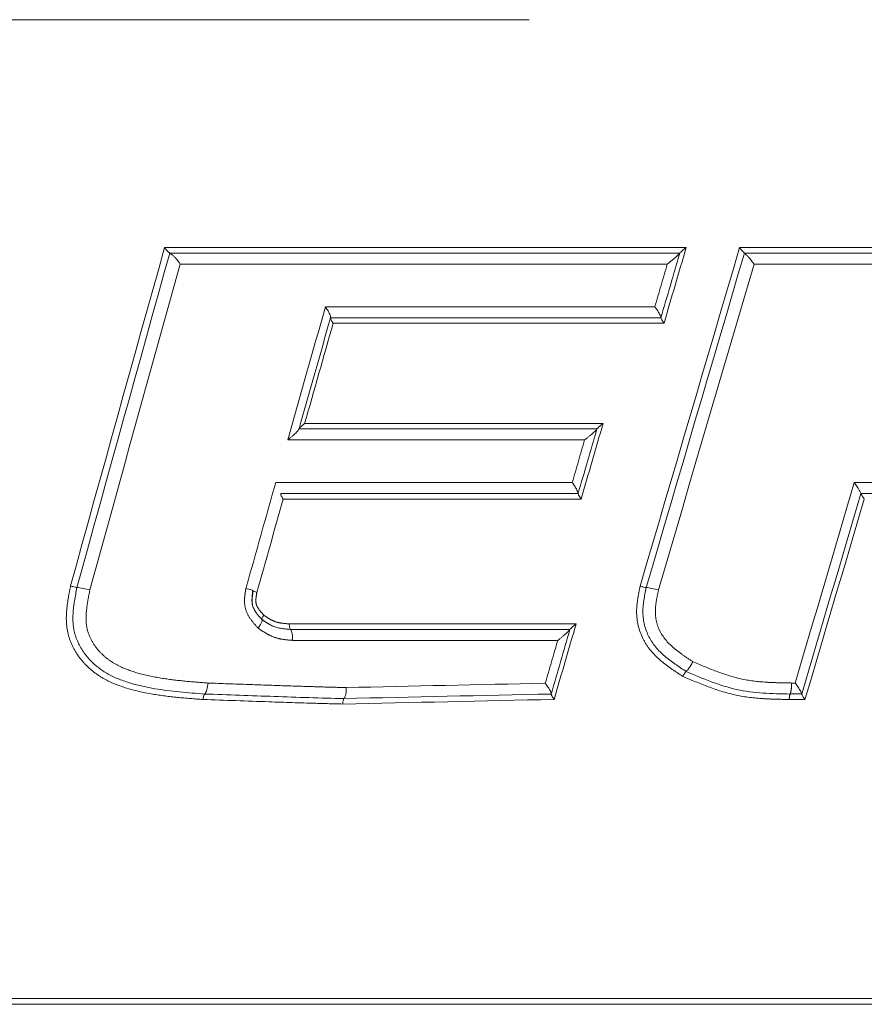
# Model space of a CAD drawing. Units: millimetres. Extents: x -12 to 582, y 6 to 426.
# Drawn here: x 135 to 136, y 249 to 250 of the extents above; entities that cross this region are included whole.
import ezdxf

# ---------------------------------------------------------------- set-up
doc = ezdxf.new("R2010")
doc.units = ezdxf.units.MM
doc.linetypes.add('PHANTOM', pattern=[12.7, 6.35, -1.27, 1.27, -1.27, 1.27, -1.27])

msp = doc.modelspace()

# ---------------------------------------------------------------- linework, layer by layer
at = {"color": 8, "linetype": 'PHANTOM', "lineweight": 0}
for p, q in [((143.487848, 250.269958), (131.487848, 250.269958)), ((136.341439, 249.103144), (136.314484, 249.103144)), ((137.487848, 248.589958), (131.487848, 248.589958))]:
    msp.add_line(p, q, dxfattribs=at)
at = {"color": 7, "linetype": 'Continuous', "lineweight": 0}
msp.add_line((143.487848, 248.579958), (131.487848, 248.579958), dxfattribs=at)
at = {"color": 8, "linetype": 'PHANTOM', "lineweight": 0}
for points in [[(135.08098, 249.29815), (135.134442, 249.491695), (135.188245, 249.685239), (135.242367, 249.878784)], [(135.091952, 249.29541), (135.144766, 249.486725), (135.197911, 249.678039), (135.251367, 249.869354)], [(135.242367, 249.878784), (135.532776, 249.878797), (135.832377, 249.878811), (136.137511, 249.878824)], [(135.251367, 249.869354), (135.535493, 249.869367), (135.828325, 249.86938), (136.126658, 249.869393)], [(136.058499, 249.297401), (136.115242, 249.491209), (136.172187, 249.685017), (136.229312, 249.878824)], [(136.069067, 249.295413), (136.125045, 249.48674), (136.18122, 249.678066), (136.237568, 249.869394)], [(136.126658, 249.869393), (136.115842, 249.832429), (136.105033, 249.795466), (136.094231, 249.758503)], [(136.137511, 249.878824), (136.124835, 249.835573), (136.112168, 249.792323), (136.099511, 249.749073)], [(136.229312, 249.878824), (136.53558, 249.878816), (136.847001, 249.878807), (137.159769, 249.878798)], [(136.237568, 249.869394), (136.537138, 249.869385), (136.841546, 249.869377), (137.147453, 249.869368)], [(135.269308, 249.850501), (135.217309, 249.664163), (135.165601, 249.477825), (135.114205, 249.291488)], [(136.105072, 249.850538), (135.820511, 249.850526), (135.540923, 249.850513), (135.269308, 249.850501)], [(136.083736, 249.777356), (136.090845, 249.80175), (136.097957, 249.826144), (136.105072, 249.850538)], [(136.254015, 249.850539), (136.199219, 249.664165), (136.144586, 249.477791), (136.090137, 249.291417)], [(137.122934, 249.850515), (136.830939, 249.850523), (136.54026, 249.850531), (136.254015, 249.850539)], [(135.453729, 249.548602), (135.475243, 249.624847), (135.4968, 249.701093), (135.518402, 249.777339)], [(135.518402, 249.777339), (135.703959, 249.777345), (135.892709, 249.77735), (136.083736, 249.777356)], [(135.527245, 249.758486), (135.50915, 249.694809), (135.491085, 249.631133), (135.473051, 249.567456)], [(135.531699, 249.749055), (135.515366, 249.691666), (135.499057, 249.634277), (135.482773, 249.576887)], [(136.094231, 249.758503), (135.902677, 249.758497), (135.713366, 249.758491), (135.527245, 249.758486)], [(136.099511, 249.749073), (135.907683, 249.749067), (135.718105, 249.749061), (135.531699, 249.749055)], [(135.473051, 249.567456), (135.64102, 249.567461), (135.811724, 249.567467), (135.984374, 249.567472)], [(135.482773, 249.576887), (135.651076, 249.576892), (135.822045, 249.576898), (135.994998, 249.576903)], [(135.984374, 249.567472), (135.973615, 249.530524), (135.962864, 249.493576), (135.952121, 249.456628)], [(135.994998, 249.576903), (135.982388, 249.533668), (135.969788, 249.490433), (135.9572, 249.447197)], [(135.963246, 249.548617), (135.791154, 249.548612), (135.62109, 249.548607), (135.453729, 249.548602)], [(135.942031, 249.475481), (135.949099, 249.49986), (135.956171, 249.524239), (135.963246, 249.548617)], [(135.381927, 249.293663), (135.398944, 249.354263), (135.415989, 249.414863), (135.433063, 249.475463)], [(135.433063, 249.475463), (135.600213, 249.475469), (135.770094, 249.475475), (135.942031, 249.475481)], [(136.324676, 249.131428), (136.358422, 249.246117), (136.392226, 249.360806), (136.426082, 249.475495)], [(136.426082, 249.475495), (136.60129, 249.475494), (136.77791, 249.475493), (136.95524, 249.475491)], [(135.400699, 249.287012), (135.415767, 249.340401), (135.430857, 249.39379), (135.445969, 249.44718)], [(135.952121, 249.456628), (135.779713, 249.456622), (135.60929, 249.456616), (135.441645, 249.45661)], [(135.9572, 249.447197), (135.784527, 249.447191), (135.613891, 249.447185), (135.445969, 249.44718)], [(136.437505, 249.456641), (136.403559, 249.341952), (136.369665, 249.227263), (136.335829, 249.112574)], [(136.44325, 249.447211), (136.40926, 249.332522), (136.375321, 249.217833), (136.341439, 249.103144)], [(136.968011, 249.456638), (136.790268, 249.456639), (136.613157, 249.45664), (136.437505, 249.456641)], [(135.456318, 249.232887), (135.618109, 249.232889), (135.782404, 249.232892), (135.948597, 249.232894)], [(135.948597, 249.232894), (135.936023, 249.189687), (135.92346, 249.146481), (135.910908, 249.103274)], [(135.458586, 249.223443), (135.616236, 249.22345), (135.776314, 249.223457), (135.93805, 249.223463)], [(135.93805, 249.223463), (135.92731, 249.186495), (135.916577, 249.149527), (135.905853, 249.112559)], [(135.917078, 249.204608), (135.76349, 249.20461), (135.611572, 249.204612), (135.461809, 249.204614)], [(135.89581, 249.131122), (135.902896, 249.155617), (135.909985, 249.180113), (135.917078, 249.204608)], [(135.554209, 249.123643), (135.666996, 249.126136), (135.780925, 249.128629), (135.89581, 249.131122)], [(136.318546, 249.13143), (136.320589, 249.131429), (136.322633, 249.131429), (136.324676, 249.131428)], [(135.905853, 249.112559), (135.786215, 249.109964), (135.667643, 249.10737), (135.550264, 249.104776)], [(136.335829, 249.112574), (136.329196, 249.112574), (136.322565, 249.112573), (136.315937, 249.112572)], [(135.910908, 249.103274), (135.788787, 249.100631), (135.66772, 249.097989), (135.547948, 249.095346)]]:
    msp.add_open_spline(points, degree=3, dxfattribs=at)
at = {"color": 7, "linetype": 'Continuous', "lineweight": 0}
for points, knots in [([(135.242367, 249.878784), (135.24303, 249.877834), (135.24438, 249.875903), (135.246779, 249.873221), (135.249264, 249.87081), (135.250678, 249.869831), (135.251367, 249.869354)], [0, 0, 0, 0, 0.24609668, 0.50038172, 0.75668834, 1, 1, 1, 1]), ([(135.251367, 249.869354), (135.252177, 249.868829), (135.253917, 249.867701), (135.257049, 249.865005), (135.260006, 249.862091), (135.262731, 249.859045), (135.265172, 249.85612), (135.26745, 249.853161), (135.268783, 249.851253), (135.269308, 249.850501)], [0, 0, 0, 0, 0.14555876, 0.31259686, 0.50000937, 0.60716476, 0.74998257, 0.90137777, 1, 1, 1, 1]), ([(136.126658, 249.869393), (136.126356, 249.869003), (136.125695, 249.868151), (136.123862, 249.8663), (136.12133, 249.863879), (136.118441, 249.861304), (136.115205, 249.85859), (136.111833, 249.855823), (136.108323, 249.853033), (136.106017, 249.851263), (136.105072, 249.850538)], [0, 0, 0, 0, 0.097619747, 0.213156459, 0.347335294, 0.500114094, 0.605137992, 0.749802247, 0.897524145, 1, 1, 1, 1]), ([(136.137511, 249.878824), (136.136368, 249.877965), (136.134053, 249.876227), (136.130881, 249.873526), (136.128045, 249.870972), (136.12709, 249.869885), (136.126658, 249.869393)], [0, 0, 0, 0, 0.246393286, 0.498814256, 0.773409629, 1, 1, 1, 1]), ([(136.229312, 249.878824), (136.229997, 249.877874), (136.23139, 249.875943), (136.233681, 249.873261), (136.235921, 249.870849), (136.237028, 249.86987), (136.237568, 249.869394)], [0, 0, 0, 0, 0.24607133, 0.50033076, 0.75666944, 1, 1, 1, 1]), ([(136.237568, 249.869394), (136.238195, 249.868869), (136.239543, 249.867741), (136.242209, 249.865045), (136.24487, 249.86213), (136.247423, 249.859084), (136.249788, 249.856159), (136.252074, 249.8532), (136.253466, 249.851292), (136.254015, 249.850539)], [0, 0, 0, 0, 0.14555604, 0.31259327, 0.50000713, 0.60716267, 0.74998145, 0.90137671, 1, 1, 1, 1]), ([(135.527245, 249.758486), (135.527277, 249.759004), (135.527345, 249.760115), (135.526582, 249.762808), (135.525359, 249.765756), (135.523785, 249.768787), (135.522108, 249.771719), (135.52024, 249.774687), (135.518922, 249.776589), (135.518402, 249.777339)], [0, 0, 0, 0, 0.14560517, 0.31264884, 0.50000702, 0.60716836, 0.74998156, 0.90132685, 1, 1, 1, 1]), ([(136.094231, 249.758503), (136.094146, 249.759028), (136.093963, 249.760156), (136.092824, 249.762852), (136.091262, 249.765766), (136.089481, 249.768812), (136.087627, 249.771737), (136.085627, 249.774696), (136.084271, 249.776604), (136.083736, 249.777356)], [0, 0, 0, 0, 0.14555297, 0.3125895, 0.50000641, 0.60716023, 0.74998111, 0.90136416, 1, 1, 1, 1]), ([(135.531699, 249.749055), (135.531051, 249.749983), (135.529732, 249.751871), (135.528287, 249.75462), (135.527277, 249.757087), (135.527255, 249.758028), (135.527245, 249.758486)], [0, 0, 0, 0, 0.2459158, 0.50033112, 0.75665287, 1, 1, 1, 1]), ([(136.099511, 249.749073), (136.098864, 249.750022), (136.097547, 249.751953), (136.095836, 249.754635), (136.094511, 249.757047), (136.094323, 249.758026), (136.094231, 249.758503)], [0, 0, 0, 0, 0.24607236, 0.50033124, 0.7566824, 1, 1, 1, 1]), ([(135.473051, 249.567456), (135.472876, 249.567056), (135.472496, 249.566182), (135.47107, 249.564294), (135.468897, 249.561909), (135.466294, 249.559377), (135.463345, 249.556642), (135.46019, 249.55389), (135.456855, 249.551108), (135.454637, 249.54933), (135.453729, 249.548602)], [0, 0, 0, 0, 0.09757669, 0.21308939, 0.34727737, 0.50011388, 0.60514596, 0.74980264, 0.89753496, 1, 1, 1, 1]), ([(135.482773, 249.576887), (135.481698, 249.575997), (135.47952, 249.574194), (135.476516, 249.571595), (135.47393, 249.569127), (135.473324, 249.567976), (135.473051, 249.567456)], [0, 0, 0, 0, 0.2462514, 0.49881469, 0.77344144, 1, 1, 1, 1]), ([(135.984374, 249.567472), (135.984097, 249.567082), (135.983492, 249.56623), (135.981738, 249.564379), (135.979285, 249.561958), (135.976461, 249.559383), (135.973279, 249.55667), (135.969952, 249.553903), (135.966476, 249.551113), (135.964184, 249.549342), (135.963246, 249.548617)], [0, 0, 0, 0, 0.097613463, 0.213147613, 0.347328026, 0.500112875, 0.605145944, 0.749785562, 0.897526954, 1, 1, 1, 1]), ([(135.994998, 249.576903), (135.993863, 249.576044), (135.991565, 249.574306), (135.988441, 249.571605), (135.985668, 249.569052), (135.984777, 249.567964), (135.984374, 249.567472)], [0, 0, 0, 0, 0.24639402, 0.49881459, 0.77341993, 1, 1, 1, 1]), ([(135.952121, 249.456628), (135.952068, 249.457153), (135.951952, 249.45828), (135.950907, 249.460976), (135.949418, 249.463892), (135.947693, 249.466933), (135.94588, 249.469858), (135.94391, 249.472816), (135.942562, 249.474728), (135.942031, 249.475481)], [0, 0, 0, 0, 0.14554456, 0.31256285, 0.4999513, 0.60743802, 0.74929524, 0.90138812, 1, 1, 1, 1]), ([(136.437505, 249.456641), (136.437335, 249.457159), (136.436971, 249.458271), (136.435606, 249.460964), (136.433922, 249.463913), (136.432, 249.46694), (136.430065, 249.469873), (136.428016, 249.472839), (136.426628, 249.474746), (136.426082, 249.475495)], [0, 0, 0, 0, 0.14559639, 0.31262135, 0.49995175, 0.60737933, 0.74929585, 0.90141526, 1, 1, 1, 1]), ([(135.445969, 249.44718), (135.445325, 249.448107), (135.444016, 249.449994), (135.442599, 249.452744), (135.441627, 249.455211), (135.44164, 249.456152), (135.441645, 249.45661)], [0, 0, 0, 0, 0.24588694, 0.50033114, 0.75665345, 1, 1, 1, 1]), ([(135.9572, 249.447197), (135.956558, 249.448147), (135.955253, 249.450079), (135.953587, 249.45276), (135.952322, 249.455172), (135.952187, 249.456151), (135.952121, 249.456628)], [0, 0, 0, 0, 0.24613875, 0.50033083, 0.75667517, 1, 1, 1, 1]), ([(136.44325, 249.447211), (136.442917, 249.447621), (136.442167, 249.448544), (136.440857, 249.450423), (136.439431, 249.452836), (136.438025, 249.455236), (136.437672, 249.456189), (136.437505, 249.456641)], [0, 0, 0, 0, 0.11238508, 0.25320939, 0.50071211, 0.76270014, 1, 1, 1, 1]), ([(135.08098, 249.29815), (135.082673, 249.297591), (135.084781, 249.296976), (135.08881, 249.29597), (135.090661, 249.295597), (135.091952, 249.29541)], [0, 0, 0, 0, 0.5, 0.5, 1, 1, 1, 1]), ([(135.091947, 249.295412), (135.094721, 249.295124), (135.098416, 249.294583), (135.106327, 249.293189), (135.110522, 249.292339), (135.114205, 249.291488)], [0, 0, 0, 0, 0.5, 0.5, 1, 1, 1, 1]), ([(135.381927, 249.293663), (135.385249, 249.29283), (135.388622, 249.291913), (135.393323, 249.290306), (135.394536, 249.289642), (135.394414, 249.289227)], [0, 0, 0, 0, 0.5, 0.5, 1, 1, 1, 1]), ([(136.058499, 249.297401), (136.060327, 249.296967), (136.06248, 249.296477), (136.066352, 249.295723), (136.068006, 249.295475), (136.069067, 249.295413)], [0, 0, 0, 0, 0.5, 0.5, 1, 1, 1, 1]), ([(136.069065, 249.295413), (136.071256, 249.295122), (136.074722, 249.29454), (136.082501, 249.293057), (136.086666, 249.292188), (136.090137, 249.291417)], [0, 0, 0, 0, 0.5, 0.5, 1, 1, 1, 1]), ([(135.394553, 249.261091), (135.39394, 249.262959), (135.392647, 249.266895), (135.391929, 249.277073), (135.393038, 249.285311), (135.393836, 249.291242)], [0, 0, 0, 0, 0.20181138, 0.42534815, 1, 1, 1, 1]), ([(135.394413, 249.289227), (135.39373, 249.285268), (135.393083, 249.281571), (135.392479, 249.274771), (135.392387, 249.272201), (135.392855, 249.266831), (135.39351, 249.263742), (135.395556, 249.258524), (135.396748, 249.256441), (135.399206, 249.25259), (135.400539, 249.250796), (135.40444, 249.24597), (135.406909, 249.243249), (135.409483, 249.240425)], [0, 0, 0, 0, 0.25, 0.25, 0.375, 0.375, 0.5, 0.5, 0.625, 0.625, 0.75, 0.75, 1, 1, 1, 1]), ([(135.39454, 249.289388), (135.393912, 249.28583), (135.392918, 249.280192), (135.392214, 249.271932), (135.392966, 249.267354), (135.39337, 249.264892)], [0, 0, 0, 0, 0.44142934, 0.69963919, 1, 1, 1, 1]), ([(135.394413, 249.289227), (135.394377, 249.289127), (135.394926, 249.288841), (135.397229, 249.288011), (135.398945, 249.287483), (135.400699, 249.287012)], [0, 0, 0, 0, 0.5, 0.5, 1, 1, 1, 1]), ([(135.412839, 249.247747), (135.412242, 249.246924), (135.411093, 249.245341), (135.410015, 249.243306), (135.409476, 249.241858), (135.409326, 249.240937), (135.409436, 249.240581), (135.409484, 249.240425)], [0, 0, 0, 0, 0.25762293, 0.49512865, 0.7006673, 0.86899765, 1, 1, 1, 1]), ([(135.409483, 249.240425), (135.40961, 249.240025), (135.40992, 249.239047), (135.409335, 249.236268), (135.407192, 249.231768), (135.404344, 249.227858), (135.402831, 249.225781)], [0, 0, 0, 0, 0.15693096, 0.38339561, 0.6725173, 1, 1, 1, 1]), ([(135.456318, 249.232887), (135.45632, 249.23096), (135.456527, 249.228838), (135.457359, 249.225372), (135.457969, 249.224086), (135.458586, 249.223443)], [0, 0, 0, 0, 0.5, 0.5, 1, 1, 1, 1]), ([(135.93805, 249.223463), (135.938248, 249.223721), (135.938705, 249.224317), (135.940159, 249.225742), (135.942262, 249.227768), (135.945075, 249.23033), (135.947402, 249.232024), (135.948597, 249.232894)], [0, 0, 0, 0, 0.12641784, 0.2930041, 0.50096925, 0.74357472, 1, 1, 1, 1]), ([(135.458586, 249.223447), (135.459794, 249.222094), (135.460842, 249.219358), (135.461977, 249.212367), (135.46206, 249.208255), (135.461809, 249.204614)], [0, 0, 0, 0, 0.5, 0.5, 1, 1, 1, 1]), ([(135.917078, 249.204608), (135.918016, 249.205339), (135.920296, 249.207117), (135.923783, 249.20991), (135.927099, 249.212659), (135.930614, 249.215717), (135.933926, 249.218695), (135.936789, 249.221613), (135.937661, 249.222893), (135.93805, 249.223463)], [0, 0, 0, 0, 0.10292117, 0.25032798, 0.39683955, 0.50011046, 0.69974746, 0.86610845, 1, 1, 1, 1]), ([(136.137438, 249.151265), (136.137924, 249.151692), (136.139126, 249.152748), (136.141704, 249.15583), (136.145223, 249.161062), (136.147644, 249.165625), (136.148933, 249.168055)], [0, 0, 0, 0, 0.15287642, 0.37796566, 0.66866211, 1, 1, 1, 1]), ([(136.131669, 249.14287), (136.132564, 249.144568), (136.1337, 249.146429), (136.13584, 249.149495), (136.136805, 249.150651), (136.137437, 249.151265)], [0, 0, 0, 0, 0.5, 0.5, 1, 1, 1, 1]), ([(135.311248, 249.112547), (135.312682, 249.113901), (135.314092, 249.116641), (135.316044, 249.123641), (135.316566, 249.12776), (135.316681, 249.131406)], [0, 0, 0, 0, 0.5, 0.5, 1, 1, 1, 1]), ([(135.550264, 249.104776), (135.551478, 249.106131), (135.552604, 249.108872), (135.55401, 249.115874), (135.55428, 249.119995), (135.554209, 249.123643)], [0, 0, 0, 0, 0.5, 0.5, 1, 1, 1, 1]), ([(135.905853, 249.112559), (135.905807, 249.113074), (135.905709, 249.114181), (135.904687, 249.116829), (135.903212, 249.119697), (135.901493, 249.122691), (135.899677, 249.125575), (135.8977, 249.128493), (135.896343, 249.13038), (135.89581, 249.131122)], [0, 0, 0, 0, 0.145851793, 0.312902241, 0.499984441, 0.60753427, 0.749306345, 0.901534222, 1, 1, 1, 1]), ([(136.335829, 249.112574), (136.335691, 249.113099), (136.335395, 249.114227), (136.3341, 249.116923), (136.33242, 249.119839), (136.330552, 249.122881), (136.328633, 249.125805), (136.326591, 249.128763), (136.325217, 249.130676), (136.324676, 249.131428)], [0, 0, 0, 0, 0.14554334, 0.31256361, 0.49995772, 0.60744488, 0.74929833, 0.90141133, 1, 1, 1, 1]), ([(135.308203, 249.10314), (135.30833, 249.10506), (135.308691, 249.107174), (135.309809, 249.110627), (135.310545, 249.111908), (135.311248, 249.112548)], [0, 0, 0, 0, 0.5, 0.5, 1, 1, 1, 1]), ([(135.910908, 249.103274), (135.910262, 249.104211), (135.90895, 249.106118), (135.907285, 249.108759), (135.906033, 249.111129), (135.905912, 249.11209), (135.905853, 249.112559)], [0, 0, 0, 0, 0.24617248, 0.50037178, 0.7562243, 1, 1, 1, 1]), ([(136.341439, 249.103144), (136.340782, 249.104094), (136.339447, 249.106025), (136.337666, 249.108707), (136.336242, 249.111118), (136.335964, 249.112098), (136.335829, 249.112574)], [0, 0, 0, 0, 0.24605898, 0.50037831, 0.75669618, 1, 1, 1, 1]), ([(135.547948, 249.095346), (135.54798, 249.097271), (135.548213, 249.09939), (135.549063, 249.102851), (135.549665, 249.104135), (135.550264, 249.104777)], [0, 0, 0, 0, 0.5, 0.5, 1, 1, 1, 1])]:
    msp.add_open_spline(points, degree=3, knots=knots, dxfattribs=at)
at = {"color": 8, "linetype": 'PHANTOM', "lineweight": 0}
for points, knots in [([(135.308203, 249.10314), (135.293682, 249.104238), (135.264665, 249.106434), (135.219937, 249.111977), (135.177385, 249.121404), (135.143133, 249.134952), (135.119689, 249.150498), (135.10304, 249.166118), (135.089285, 249.184334), (135.079103, 249.204986), (135.073743, 249.227817), (135.0734, 249.251499), (135.076498, 249.275146), (135.079485, 249.290476), (135.08098, 249.29815)], [0, 0, 0, 0, 0.12473254, 0.2492458, 0.38704548, 0.49881646, 0.5626988, 0.62422404, 0.68886978, 0.74988457, 0.80977989, 0.87499157, 0.93742197, 1, 1, 1, 1]), ([(135.311248, 249.112548), (135.282234, 249.114739), (135.253598, 249.116941), (135.211601, 249.124107), (135.197753, 249.127093), (135.170618, 249.135139), (135.157546, 249.140114), (135.133405, 249.153593), (135.122248, 249.16221), (135.103408, 249.183058), (135.095584, 249.195278), (135.088299, 249.215082), (135.086667, 249.221817), (135.084949, 249.235827), (135.084849, 249.243167), (135.086114, 249.265195), (135.088988, 249.280115), (135.091947, 249.295412)], [0, 0, 0, 0, 0.25, 0.25, 0.375, 0.375, 0.5, 0.5, 0.625, 0.625, 0.75, 0.75, 0.8125, 0.8125, 0.875, 0.875, 1, 1, 1, 1]), ([(135.402831, 249.225781), (135.398683, 249.230331), (135.39044, 249.239375), (135.380869, 249.255754), (135.379038, 249.271235), (135.38029, 249.283766), (135.381318, 249.289978), (135.381927, 249.293663)], [0, 0, 0, 0, 0.25172345, 0.50030869, 0.75003251, 0.85171162, 1, 1, 1, 1]), ([(136.131669, 249.14287), (136.125208, 249.147089), (136.112292, 249.155521), (136.093388, 249.169582), (136.076717, 249.185943), (136.059212, 249.211722), (136.050883, 249.24287), (136.053682, 249.274233), (136.056889, 249.289658), (136.058499, 249.297401)], [0, 0, 0, 0, 0.125234394, 0.25033172, 0.381632665, 0.500567544, 0.74878102, 0.873880514, 1, 1, 1, 1]), ([(136.137437, 249.151265), (136.124543, 249.159703), (136.111903, 249.167997), (136.089686, 249.187113), (136.080182, 249.198038), (136.067239, 249.223412), (136.063541, 249.237726), (136.062967, 249.265716), (136.065886, 249.280241), (136.069064, 249.295413)], [0, 0, 0, 0, 0.25, 0.25, 0.5, 0.5, 0.75, 0.75, 1, 1, 1, 1]), ([(135.114205, 249.291488), (135.112888, 249.284856), (135.110256, 249.271601), (135.107531, 249.251469), (135.107289, 249.230953), (135.112805, 249.211392), (135.122861, 249.194052), (135.135817, 249.179487), (135.15126, 249.167428), (135.172601, 249.155939), (135.202878, 249.145976), (135.239981, 249.138732), (135.278835, 249.13428), (135.304059, 249.132364), (135.316681, 249.131406)], [0, 0, 0, 0, 0.06249091, 0.12489681, 0.18743053, 0.24971711, 0.31034189, 0.37487096, 0.43527195, 0.49990109, 0.61224606, 0.74979383, 0.87479891, 1, 1, 1, 1]), ([(135.400699, 249.287012), (135.400361, 249.284952), (135.399761, 249.281296), (135.399023, 249.275651), (135.398883, 249.270287), (135.400041, 249.264992), (135.402526, 249.260268), (135.40673, 249.254462), (135.410439, 249.250385), (135.412839, 249.247747)], [0, 0, 0, 0, 0.14180945, 0.25163619, 0.38656878, 0.50331164, 0.61522401, 0.7510217, 1, 1, 1, 1]), ([(136.090137, 249.291417), (136.088804, 249.285248), (136.086141, 249.272921), (136.083929, 249.254067), (136.086174, 249.234985), (136.095679, 249.21133), (136.112677, 249.193504), (136.132603, 249.178928), (136.142901, 249.172071), (136.148933, 249.168055)], [0, 0, 0, 0, 0.1251822, 0.25015479, 0.37419495, 0.50143009, 0.75064325, 0.85394435, 1, 1, 1, 1]), ([(135.412839, 249.247747), (135.416118, 249.245473), (135.422636, 249.240952), (135.433333, 249.235838), (135.444807, 249.233805), (135.452477, 249.233193), (135.456318, 249.232887)], [0, 0, 0, 0, 0.25316782, 0.50316724, 0.75115803, 1, 1, 1, 1]), ([(135.461809, 249.204614), (135.456519, 249.205062), (135.445982, 249.205955), (135.430387, 249.209301), (135.41604, 249.216577), (135.407248, 249.222704), (135.402831, 249.225781)], [0, 0, 0, 0, 0.2514594, 0.50084887, 0.7492566, 1, 1, 1, 1]), ([(135.409484, 249.240425), (135.412963, 249.238001), (135.416219, 249.235716), (135.424127, 249.230935), (135.4286, 249.228754), (135.442152, 249.224521), (135.450611, 249.224067), (135.458586, 249.223447)], [0, 0, 0, 0, 0.25, 0.25, 0.5, 0.5, 1, 1, 1, 1]), ([(136.148933, 249.168055), (136.162341, 249.162345), (136.189147, 249.150928), (136.230908, 249.137303), (136.265982, 249.13303), (136.295213, 249.131867), (136.30988, 249.131592), (136.318546, 249.13143)], [0, 0, 0, 0, 0.24966455, 0.49916696, 0.74918896, 0.85179802, 1, 1, 1, 1]), ([(136.314484, 249.103144), (136.305234, 249.10332), (136.289394, 249.103622), (136.257855, 249.104963), (136.220009, 249.109779), (136.175036, 249.124466), (136.146153, 249.136723), (136.131669, 249.14287)], [0, 0, 0, 0, 0.14670752, 0.25124488, 0.5012513, 0.74988606, 1, 1, 1, 1]), ([(136.315937, 249.112572), (136.284464, 249.11308), (136.253337, 249.11375), (136.194754, 249.126983), (136.166244, 249.139026), (136.137438, 249.151265)], [0, 0, 0, 0, 0.5, 0.5, 1, 1, 1, 1]), ([(135.316681, 249.131406), (135.339855, 249.130565), (135.382481, 249.129019), (135.441167, 249.126981), (135.488779, 249.125428), (135.525223, 249.124301), (135.545805, 249.123833), (135.554209, 249.123643)], [0, 0, 0, 0, 0.29463226, 0.54194778, 0.74194683, 0.89463019, 1, 1, 1, 1]), ([(136.315937, 249.112572), (136.316647, 249.113855), (136.317349, 249.116421), (136.318306, 249.123342), (136.318546, 249.127581), (136.318546, 249.13143)], [0, 0, 0, 0, 0.5, 0.5, 1, 1, 1, 1]), ([(135.550264, 249.104777), (135.510229, 249.105511), (135.470195, 249.107029), (135.39049, 249.109718), (135.350793, 249.11113), (135.311248, 249.112547)], [0, 0, 0, 0, 0.5, 0.5, 1, 1, 1, 1]), ([(136.314484, 249.103145), (136.314514, 249.105069), (136.314667, 249.107188), (136.3152, 249.110647), (136.315571, 249.11193), (136.315937, 249.112572)], [0, 0, 0, 0, 0.5, 0.5, 1, 1, 1, 1]), ([(135.547948, 249.095346), (135.532508, 249.095738), (135.490247, 249.096812), (135.410138, 249.099547), (135.345928, 249.10181), (135.308203, 249.10314)], [0, 0, 0, 0, 0.19186989, 0.52520287, 1, 1, 1, 1])]:
    msp.add_open_spline(points, degree=3, knots=knots, dxfattribs=at)

doc.saveas('drawing.dxf')
